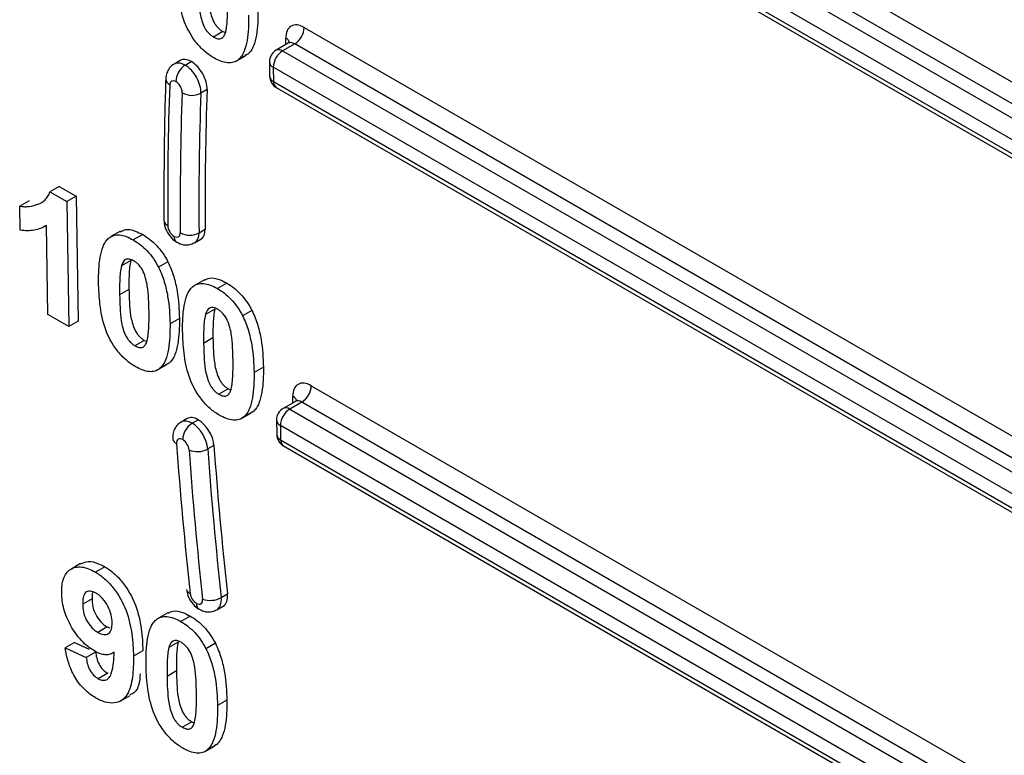
# Model space of a CAD drawing. Units: millimetres. Extents: x 8 to 418, y -29 to 291.
# Drawn here: x 280 to 286, y 120 to 125 of the extents above; entities that cross this region are included whole.
import ezdxf

# ---------------------------------------------------------------- set-up
doc = ezdxf.new("R2010")
doc.units = ezdxf.units.MM

msp = doc.modelspace()

# ---------------------------------------------------------------- linework, layer by layer
at = {"color": 7, "linetype": 'Continuous', "lineweight": 25}
for p, q in [((281.775043, 127.067606), (289.073177, 122.854483)), ((281.635735, 126.915975), (288.933869, 122.702852)), ((289.012577, 122.748289), (281.714443, 126.961412)), ((288.873269, 122.596657), (281.575135, 126.80978)), ((281.576545, 126.717276), (288.874679, 122.504153)), ((281.594292, 126.679248), (288.892426, 122.466125)), ((280.896866, 124.951817), (280.836247, 124.916823)), ((280.896866, 124.951817), (280.913165, 124.94582)), ((281.423148, 124.978493), (287.440078, 121.504993)), ((281.320314, 124.8769), (281.240985, 124.831105)), ((281.362548, 124.872299), (281.283839, 124.826862)), ((287.379478, 121.398799), (281.362548, 124.872299)), ((281.058865, 124.806065), (280.998246, 124.771071)), ((281.058865, 124.806065), (281.04178, 124.79867)), ((281.283839, 124.826862), (287.300769, 121.353362)), ((280.621148, 124.764883), (280.581484, 124.741985)), ((280.6527, 124.734793), (280.692054, 124.757512)), ((280.982956, 124.760277), (281.043574, 124.795271)), ((281.198135, 124.755565), (281.199545, 124.663061)), ((287.240169, 121.247167), (281.223239, 124.720667)), ((281.223239, 124.720667), (281.22465, 124.628163)), ((281.22465, 124.628163), (287.24158, 121.154663)), ((280.794769, 124.577055), (280.754296, 124.553691)), ((281.242396, 124.590135), (287.259326, 121.116635)), ((279.838079, 123.949645), (279.777461, 123.91465)), ((279.777461, 123.91465), (279.88653, 123.851686)), ((279.838079, 123.949645), (279.947148, 123.886681)), ((279.642087, 123.857073), (279.581469, 123.822079)), ((279.947148, 123.886681), (279.88653, 123.851686)), ((279.88653, 123.851686), (279.898873, 123.042271)), ((279.947148, 123.886681), (279.959491, 123.077265)), ((279.583842, 123.666422), (279.581469, 123.822079)), ((279.74548, 123.691945), (279.754105, 123.696924)), ((279.76289, 123.120772), (279.754103, 123.697026)), ((280.233089, 123.659729), (280.172471, 123.624734)), ((280.74229, 123.649439), (280.782711, 123.672773)), ((280.377758, 123.638095), (280.31714, 123.603101)), ((280.713194, 123.585219), (280.754354, 123.608981)), ((280.300996, 123.469943), (280.240377, 123.434949)), ((280.540789, 123.461532), (280.48017, 123.426538)), ((280.777017, 123.345725), (280.716399, 123.310731)), ((280.288826, 123.282825), (280.228208, 123.24783)), ((280.921687, 123.324092), (280.861068, 123.289097)), ((280.844924, 123.15594), (280.784306, 123.120946)), ((279.898873, 123.042271), (279.76289, 123.120772)), ((280.615183, 123.094423), (280.554565, 123.059429)), ((281.084717, 123.147529), (281.024099, 123.112535)), ((279.959491, 123.077265), (279.898873, 123.042271)), ((280.832754, 122.968822), (280.772136, 122.933827)), ((280.388202, 122.953205), (280.327584, 122.91821)), ((280.388202, 122.953205), (280.404501, 122.947207)), ((280.474292, 122.761664), (280.534911, 122.796658)), ((280.550201, 122.807452), (280.489583, 122.772458)), ((280.550201, 122.807452), (280.533117, 122.800057)), ((281.159111, 122.78042), (281.098493, 122.745425)), ((280.93213, 122.639202), (280.871512, 122.604207)), ((280.93213, 122.639202), (280.94843, 122.633204)), ((281.366334, 122.558075), (281.287006, 122.51228)), ((281.408569, 122.553474), (281.32986, 122.508036)), ((280.665714, 122.446897), (280.62605, 122.423999)), ((281.018221, 122.447661), (281.078839, 122.482655)), ((281.094129, 122.493449), (281.033511, 122.458455)), ((281.094129, 122.493449), (281.077045, 122.486054)), ((280.697266, 122.416808), (280.73662, 122.439526)), ((281.244156, 122.43674), (281.245566, 122.344235)), ((281.26926, 122.401842), (281.270671, 122.309337)), ((280.83906, 122.273378), (280.798718, 122.250089)), ((281.288417, 122.271309), (285.441276, 119.873915)), ((279.974549, 121.507863), (279.91393, 121.472869)), ((280.131852, 121.487796), (280.071233, 121.452801)), ((280.886213, 121.288396), (280.926503, 121.311655)), ((280.049785, 121.280759), (279.989167, 121.245765)), ((280.540318, 121.190111), (280.479699, 121.155117)), ((280.857879, 121.209436), (280.89904, 121.233197)), ((280.684987, 121.168477), (280.624369, 121.133483)), ((280.147905, 121.097954), (280.087287, 121.06296)), ((280.147905, 121.097954), (280.164766, 121.092174)), ((279.937302, 120.996782), (279.876683, 120.961788)), ((279.937302, 120.996782), (280.03205, 120.953978)), ((280.608224, 121.000326), (280.547606, 120.965332)), ((280.848017, 120.991915), (280.787399, 120.956921)), ((279.876683, 120.961788), (280.012403, 120.900474)), ((280.073022, 120.935468), (280.012403, 120.900474)), ((280.378404, 120.943997), (280.317786, 120.909003)), ((280.151077, 120.797836), (280.090459, 120.762841)), ((280.596055, 120.813207), (280.535436, 120.778213)), ((280.235736, 120.619698), (280.296355, 120.654693)), ((280.922412, 120.624805), (280.861793, 120.589811)), ((280.695431, 120.483587), (280.634812, 120.448593)), ((280.695431, 120.483587), (280.71173, 120.47759)), ((280.781521, 120.292046), (280.842139, 120.32704)), ((280.85743, 120.337835), (280.796811, 120.30284)), ((280.85743, 120.337835), (280.840345, 120.330439))]:
    msp.add_line(p, q, dxfattribs=at)
at = {"color": 1, "linetype": 'Continuous', "lineweight": 25}
for p, q in [((281.304683, 124.867877), (281.304045, 124.909714)), ((281.469168, 122.659668), (285.852497, 120.129226)), ((281.350704, 122.549052), (281.350066, 122.590889)), ((285.734667, 120.05607), (281.408569, 122.553474)), ((281.32986, 122.508036), (285.658821, 120.00898)), ((285.540991, 119.935824), (281.26926, 122.401842)), ((281.270671, 122.309337), (285.464465, 119.888311))]:
    msp.add_line(p, q, dxfattribs=at)
at = {"color": 7, "linetype": 'Continuous', "lineweight": 25}
for centre, radius, start, end in [((281.291858, 124.983026), 0.131367, 302.5546491, 358.0227418), ((281.283839, 124.756872), 0.085714, 119.9973117, 180.8736226), ((281.354528, 124.716135), 0.131367, 122.5546491, 178.0227418), ((280.723389, 124.624066), 0.131367, 122.5546491, 178.0227418), ((281.28525, 124.664368), 0.085714, 180.8736226, 240.0026883), ((280.696175, 124.663208), 0.123984, 239.466562, 297.9551567), ((280.681053, 123.762925), 0.128954, 242.2865849, 298.3513296), ((281.337879, 122.6642), 0.131367, 302.5546491, 358.0227418), ((281.32986, 122.438047), 0.085714, 119.9973117, 180.8736226), ((281.400549, 122.397309), 0.131367, 122.5546491, 178.0227418), ((280.767955, 122.306081), 0.131367, 122.5546491, 178.0227418), ((281.33127, 122.345542), 0.085714, 180.8736226, 240.0026883), ((280.610862, 122.321287), 0.039213, 189.6095996, 249.4559641), ((280.732126, 122.37062), 0.137703, 246.6926973, 298.9200861), ((280.696005, 121.348991), 0.03613, 192.3290493, 252.7728383), ((280.815458, 121.414603), 0.144687, 249.7634002, 299.2762167)]:
    msp.add_arc(centre, radius, start, end, dxfattribs=at)
at = {"color": 1, "linetype": 'Continuous', "lineweight": 25}
for centre, radius, start, end in [((281.283796, 124.867702), 0.046637, 18.4999568, 64.26672), ((281.258732, 124.791815), 0.043112, 54.3824225, 114.307119), ((281.241352, 124.760176), 0.043462, 186.0889518, 245.3706001), ((280.57257, 124.648763), 0.045221, 181.5451794, 243.5463342), ((281.242762, 124.667671), 0.043462, 186.0889518, 245.3706001), ((281.26696, 124.624753), 0.042447, 175.3922689, 234.6415344), ((280.558895, 123.735944), 0.043957, 185.6467688, 244.9203898), ((280.623673, 123.622782), 0.042433, 175.3868364, 234.7056953), ((281.329817, 122.548877), 0.046637, 18.4999568, 64.26672), ((281.304752, 122.472989), 0.043112, 54.3824225, 114.307119), ((281.287373, 122.44135), 0.043462, 186.0889518, 245.3706001), ((281.288783, 122.348845), 0.043462, 186.0889518, 245.3706001), ((281.312981, 122.305927), 0.042447, 175.3922689, 234.6415344), ((280.768359, 121.246999), 0.042433, 175.3868364, 234.7056953)]:
    msp.add_arc(centre, radius, start, end, dxfattribs=at)
at = {"color": 7, "linetype": 'Continuous', "lineweight": 25}
for centre, major_axis, ratio, start_param, end_param in [((281.425263, 124.839736), (-0.08791, 0.147187), 0.56722, 5.48943973, 7.06023606), ((280.693818, 124.641881), (-0.073259, 0.122656), 0.56722, 5.48943973, 6.27475663), ((280.693818, 124.641881), (-0.073259, 0.122656), 0.56722, 3.86147905, 5.48943973), ((280.653405, 124.618552), (-0.072165, 0.123292), 0.57333703, 3.86646462, 5.4944253), ((280.592805, 124.582347), (-0.029303, 0.049062), 0.56722, 5.48943973, 7.00307171), ((280.592805, 124.582347), (-0.029303, 0.049062), 0.56722, 3.86147905, 5.48943973), ((296.946866, 114.080539), (-11.897206, 19.919264), 0.56722, 0.7198864, 0.76930016), ((296.946866, 114.080539), (-11.838599, 19.82114), 0.56722, 0.7198864, 0.76930016), ((297.007466, 114.116744), (-11.795725, 19.746916), 0.56718183, 0.71985609, 0.76926986), ((297.047878, 114.140074), (-11.794644, 19.747547), 0.56722, 0.7198864, 0.76930016), ((280.580673, 123.672448), (-0.029303, 0.049062), 0.56722, 0.76930016, 2.34784708), ((280.681685, 123.731982), (-0.073259, 0.122656), 0.56722, 3.13316398, 3.91089282), ((280.580673, 123.672448), (-0.029303, 0.049062), 0.56722, 2.34784708, 3.91089282), ((281.471284, 122.520911), (-0.08791, 0.147187), 0.56722, 5.48943973, 7.06023606), ((280.738384, 122.323896), (-0.073259, 0.122656), 0.56722, 5.48943973, 6.27475663), ((280.697971, 122.300566), (-0.072165, 0.123292), 0.57333703, 3.99000125, 5.4944253), ((280.738384, 122.323896), (-0.073259, 0.122656), 0.56722, 3.98501569, 5.48943973), ((280.637372, 122.264361), (-0.029303, 0.049062), 0.56722, 5.48943973, 7.12660834), ((296.946866, 114.080539), (-11.897206, 19.919264), 0.56722, 0.84342304, 0.89301678), ((280.637372, 122.264361), (-0.029303, 0.049062), 0.56722, 3.98501569, 5.48943973), ((297.047878, 114.140074), (-11.794644, 19.747547), 0.56722, 0.84342304, 0.89301678), ((296.946866, 114.080539), (-11.838599, 19.82114), 0.56722, 0.84342304, 0.89301678), ((297.007466, 114.116744), (-11.795725, 19.746916), 0.56718183, 0.84339273, 0.89298647), ((280.725358, 121.296664), (-0.029303, 0.049062), 0.56722, 0.89301678, 2.34784708), ((280.82637, 121.356199), (-0.073259, 0.122656), 0.56722, 3.13316398, 4.03460943), ((280.725358, 121.296664), (-0.029303, 0.049062), 0.56722, 2.34784708, 4.03460943)]:
    msp.add_ellipse(centre, major_axis=major_axis, ratio=ratio, start_param=start_param, end_param=end_param, dxfattribs=at)
at = {"color": 1, "linetype": 'Continuous', "lineweight": 25}
for centre, major_axis, ratio, start_param, end_param in [((281.364663, 124.803531), (-0.045017, 0.072971), 0.55690029, 5.48159396, 6.26691086), ((280.653405, 124.618552), (-0.072165, 0.123292), 0.57333703, 5.4944253, 6.27713808), ((280.641272, 123.708653), (-0.072165, 0.123292), 0.57333703, 3.13146189, 3.91587838), ((281.410684, 122.484706), (-0.045017, 0.072971), 0.55690029, 5.48159396, 6.26691086), ((280.697971, 122.300566), (-0.072165, 0.123292), 0.57333703, 5.4944253, 6.27111185), ((280.785958, 121.332869), (-0.072165, 0.123292), 0.57333703, 3.12991731, 4.039595)]:
    msp.add_ellipse(centre, major_axis=major_axis, ratio=ratio, start_param=start_param, end_param=end_param, dxfattribs=at)
at = {"color": 7, "linetype": 'Continuous', "lineweight": 25}
for points, knots in [([(280.838304, 124.781921), (280.828173, 124.7881), (280.818047, 124.794308), (280.798048, 124.808531), (280.788152, 124.816382), (280.758758, 124.841996), (280.739748, 124.862297), (280.688028, 124.928632), (280.65946, 124.981761), (280.625447, 125.084968), (280.615788, 125.136042), (280.604177, 125.233206), (280.601895, 125.280172), (280.600865, 125.326565)], [0, 0, 0, 0, 0.0625, 0.0625, 0.125, 0.125, 0.25, 0.25, 0.5, 0.5, 0.75, 0.75, 1, 1, 1, 1]), ([(280.79749, 125.281438), (280.798107, 125.253975), (280.798669, 125.226542), (280.801948, 125.170487), (280.803769, 125.142374), (280.810846, 125.098188), (280.813907, 125.083277), (280.822451, 125.052993), (280.827659, 125.037457), (280.837924, 125.01467), (280.842015, 125.007045), (280.851254, 124.993046), (280.856408, 124.986631), (280.867355, 124.974498), (280.873054, 124.969001), (280.884792, 124.95952), (280.890852, 124.955621), (280.896866, 124.951817)], [0, 0, 0, 0, 0.25, 0.25, 0.5, 0.5, 0.625, 0.625, 0.75, 0.75, 0.8125, 0.8125, 0.875, 0.875, 0.9375, 0.9375, 1, 1, 1, 1]), ([(280.736872, 125.246443), (280.737489, 125.21898), (280.738051, 125.191548), (280.741329, 125.135493), (280.743151, 125.107379), (280.750228, 125.063194), (280.753289, 125.048283), (280.761833, 125.017999), (280.767041, 125.002462), (280.777305, 124.979675), (280.781396, 124.972051), (280.790636, 124.958052), (280.79579, 124.951636), (280.806737, 124.939504), (280.812435, 124.934007), (280.824174, 124.924526), (280.830233, 124.920627), (280.836247, 124.916823)], [0, 0, 0, 0, 0.25, 0.25, 0.5, 0.5, 0.625, 0.625, 0.75, 0.75, 0.8125, 0.8125, 0.875, 0.875, 0.9375, 0.9375, 1, 1, 1, 1]), ([(280.915067, 124.950072), (280.922056, 124.977401), (280.924812, 125.00818), (280.92772, 125.071329), (280.927569, 125.103883), (280.927246, 125.136542)], [0, 0, 0, 0, 0.5, 0.5, 1, 1, 1, 1]), ([(281.123847, 125.093036), (281.124432, 125.035994), (281.122782, 124.980117), (281.109192, 124.904486), (281.103344, 124.880541), (281.090292, 124.848743), (281.085203, 124.838828), (281.073328, 124.820735), (281.06638, 124.813025), (281.058865, 124.806065)], [0, 0, 0, 0, 0.5, 0.5, 0.75, 0.75, 0.875, 0.875, 1, 1, 1, 1]), ([(281.063228, 125.058041), (281.063814, 125.000999), (281.062164, 124.945123), (281.048574, 124.869492), (281.042726, 124.845547), (281.029673, 124.813749), (281.024585, 124.803834), (281.01271, 124.785741), (281.005762, 124.778031), (280.998246, 124.771071)], [0, 0, 0, 0, 0.5, 0.5, 0.75, 0.75, 0.875, 0.875, 1, 1, 1, 1]), ([(280.836247, 124.916823), (280.845852, 124.911748), (280.855305, 124.907613), (280.873374, 124.904538), (280.881724, 124.905292), (280.895729, 124.911954), (280.900962, 124.918129), (280.909334, 124.932713), (280.912242, 124.941349), (280.915067, 124.950072)], [0, 0, 0, 0, 0.25, 0.25, 0.5, 0.5, 0.75, 0.75, 1, 1, 1, 1]), ([(281.329942, 124.885723), (281.330043, 124.886001), (281.330415, 124.887025), (281.325505, 124.879178), (281.321445, 124.878068), (281.320578, 124.877831)], [0, 0, 0, 0, 0.22707709, 0.83499194, 1, 1, 1, 1]), ([(280.998246, 124.771071), (280.988507, 124.763507), (280.978287, 124.756832), (280.954557, 124.749552), (280.941242, 124.748365), (280.913569, 124.750763), (280.898992, 124.754469), (280.86888, 124.765617), (280.853616, 124.773506), (280.838304, 124.781921)], [0, 0, 0, 0, 0.25, 0.25, 0.5, 0.5, 0.75, 0.75, 1, 1, 1, 1]), ([(280.582561, 124.740993), (280.579454, 124.739701), (280.564134, 124.733327), (280.545194, 124.709922), (280.53034, 124.678485), (280.528278, 124.657041), (280.527366, 124.647547)], [0, 0, 0, 0, 0.08795189, 0.43367222, 0.7492493, 1, 1, 1, 1]), ([(280.527366, 124.647547), (280.524881, 124.572116), (280.514944, 124.27041), (280.515062, 123.96252), (280.515151, 123.731607)], [0, 0, 0, 0, 0.25001601, 1, 1, 1, 1]), ([(279.581469, 123.822079), (279.592254, 123.820471), (279.603022, 123.818913), (279.623655, 123.818371), (279.633613, 123.819123), (279.662972, 123.822847), (279.681539, 123.827477), (279.716774, 123.84074), (279.732706, 123.850009), (279.752543, 123.870176), (279.7586, 123.87786), (279.769298, 123.894855), (279.77357, 123.904543), (279.777461, 123.91465)], [0, 0, 0, 0, 0.125, 0.125, 0.25, 0.25, 0.5, 0.5, 0.75, 0.75, 0.875, 0.875, 1, 1, 1, 1]), ([(280.515151, 123.731607), (280.516607, 123.716988), (280.519746, 123.685477), (280.543254, 123.63822), (280.572337, 123.605215), (280.593488, 123.591754), (280.599124, 123.588168)], [0, 0, 0, 0, 0.25810703, 0.55634988, 0.88178012, 1, 1, 1, 1]), ([(279.754103, 123.697026), (279.742125, 123.689895), (279.729908, 123.683185), (279.703668, 123.672943), (279.689913, 123.669134), (279.661178, 123.66405), (279.646347, 123.662776), (279.615817, 123.662617), (279.599935, 123.66423), (279.583842, 123.666422)], [0, 0, 0, 0, 0.25, 0.25, 0.5, 0.5, 0.75, 0.75, 1, 1, 1, 1]), ([(280.234877, 123.656343), (280.245135, 123.662191), (280.271139, 123.677016), (280.323513, 123.666126), (280.361789, 123.646347), (280.377758, 123.638095)], [0, 0, 0, 0, 0.27517447, 0.69757825, 1, 1, 1, 1]), ([(280.092201, 123.327953), (280.091617, 123.384827), (280.093189, 123.440597), (280.106923, 123.515873), (280.112706, 123.539807), (280.125809, 123.571433), (280.130911, 123.581282), (280.142767, 123.599321), (280.149701, 123.607009), (280.157198, 123.61395)], [0, 0, 0, 0, 0.5, 0.5, 0.75, 0.75, 0.875, 0.875, 1, 1, 1, 1]), ([(280.157198, 123.61395), (280.166931, 123.621511), (280.177151, 123.628172), (280.200854, 123.635476), (280.214198, 123.63656), (280.241862, 123.634215), (280.256432, 123.630562), (280.286553, 123.619402), (280.301822, 123.61152), (280.31714, 123.603101)], [0, 0, 0, 0, 0.25, 0.25, 0.5, 0.5, 0.75, 0.75, 1, 1, 1, 1]), ([(280.31714, 123.603101), (280.332532, 123.593794), (280.347896, 123.584035), (280.378344, 123.56008), (280.393075, 123.546775), (280.421274, 123.516803), (280.434824, 123.499828), (280.459255, 123.464486), (280.46996, 123.445696), (280.48017, 123.426538)], [0, 0, 0, 0, 0.25, 0.25, 0.5, 0.5, 0.75, 0.75, 1, 1, 1, 1]), ([(280.377758, 123.638095), (280.393151, 123.628788), (280.408515, 123.61903), (280.438962, 123.595075), (280.453693, 123.581769), (280.481892, 123.551798), (280.495443, 123.534822), (280.519873, 123.49948), (280.530578, 123.48069), (280.540789, 123.461532)], [0, 0, 0, 0, 0.25, 0.25, 0.5, 0.5, 0.75, 0.75, 1, 1, 1, 1]), ([(280.599124, 123.588168), (280.613142, 123.581829), (280.63926, 123.570019), (280.680265, 123.570078), (280.701979, 123.580781), (280.711657, 123.585552)], [0, 0, 0, 0, 0.391057055, 0.728577144, 1, 1, 1, 1]), ([(280.319197, 123.468198), (280.309613, 123.473232), (280.30016, 123.477452), (280.282142, 123.480389), (280.273741, 123.479758), (280.252718, 123.469743), (280.246031, 123.452404), (280.240377, 123.434949)], [0, 0, 0, 0, 0.25, 0.25, 0.5, 0.5, 1, 1, 1, 1]), ([(280.300996, 123.469943), (280.293973, 123.442532), (280.291255, 123.411616), (280.288362, 123.348245), (280.288501, 123.315592), (280.288826, 123.282825)], [0, 0, 0, 0, 0.5, 0.5, 1, 1, 1, 1]), ([(280.418583, 123.137929), (280.418181, 123.165348), (280.417347, 123.193006), (280.4144, 123.249031), (280.412022, 123.277465), (280.405331, 123.321561), (280.401982, 123.336526), (280.393522, 123.366811), (280.388478, 123.38231), (280.374582, 123.412595), (280.365071, 123.42718), (280.348721, 123.445381), (280.343042, 123.45089), (280.331204, 123.460565), (280.325203, 123.464416), (280.319197, 123.468198)], [0, 0, 0, 0, 0.25, 0.25, 0.5, 0.5, 0.625, 0.625, 0.75, 0.75, 0.875, 0.875, 0.9375, 0.9375, 1, 1, 1, 1]), ([(280.240377, 123.434949), (280.233355, 123.407538), (280.230637, 123.376621), (280.227744, 123.313251), (280.227882, 123.280597), (280.228208, 123.24783)], [0, 0, 0, 0, 0.5, 0.5, 1, 1, 1, 1]), ([(280.48017, 123.426538), (280.488047, 123.410625), (280.495289, 123.394741), (280.507827, 123.363057), (280.512973, 123.347265), (280.527316, 123.299936), (280.53421, 123.268319), (280.549725, 123.175874), (280.5534, 123.116851), (280.554565, 123.059429)], [0, 0, 0, 0, 0.125, 0.125, 0.25, 0.25, 0.5, 0.5, 1, 1, 1, 1]), ([(280.540789, 123.461532), (280.548665, 123.44562), (280.555908, 123.429735), (280.568445, 123.398051), (280.573592, 123.382259), (280.587935, 123.33493), (280.594828, 123.303313), (280.610343, 123.210868), (280.614019, 123.151845), (280.615183, 123.094423)], [0, 0, 0, 0, 0.125, 0.125, 0.25, 0.25, 0.5, 0.5, 1, 1, 1, 1]), ([(280.778805, 123.34234), (280.789063, 123.348188), (280.815067, 123.363013), (280.867442, 123.352123), (280.905717, 123.332344), (280.921687, 123.324092)], [0, 0, 0, 0, 0.27517447, 0.69757825, 1, 1, 1, 1]), ([(280.329641, 122.783308), (280.31951, 122.789487), (280.309383, 122.795695), (280.289384, 122.809918), (280.279489, 122.817769), (280.250094, 122.843383), (280.231084, 122.863684), (280.179365, 122.930019), (280.150796, 122.983148), (280.116784, 123.086355), (280.107124, 123.137429), (280.095513, 123.234593), (280.093231, 123.28156), (280.092201, 123.327953)], [0, 0, 0, 0, 0.0625, 0.0625, 0.125, 0.125, 0.25, 0.25, 0.5, 0.5, 0.75, 0.75, 1, 1, 1, 1]), ([(280.288826, 123.282825), (280.289443, 123.255362), (280.290005, 123.227929), (280.293284, 123.171874), (280.295106, 123.143761), (280.302183, 123.099576), (280.305244, 123.084664), (280.313788, 123.05438), (280.318995, 123.038844), (280.32926, 123.016057), (280.333351, 123.008433), (280.342591, 122.994434), (280.347744, 122.988018), (280.358692, 122.975885), (280.36439, 122.970388), (280.376129, 122.960907), (280.382188, 122.957008), (280.388202, 122.953205)], [0, 0, 0, 0, 0.25, 0.25, 0.5, 0.5, 0.625, 0.625, 0.75, 0.75, 0.8125, 0.8125, 0.875, 0.875, 0.9375, 0.9375, 1, 1, 1, 1]), ([(280.636129, 123.01395), (280.635545, 123.070824), (280.637117, 123.126594), (280.650851, 123.20187), (280.656635, 123.225804), (280.669737, 123.25743), (280.67484, 123.267279), (280.686696, 123.285318), (280.69363, 123.293006), (280.701126, 123.299947)], [0, 0, 0, 0, 0.5, 0.5, 0.75, 0.75, 0.875, 0.875, 1, 1, 1, 1]), ([(280.701126, 123.299947), (280.710859, 123.307508), (280.721079, 123.314169), (280.744782, 123.321473), (280.758127, 123.322557), (280.78579, 123.320212), (280.80036, 123.316559), (280.830482, 123.305398), (280.845751, 123.297517), (280.861068, 123.289097)], [0, 0, 0, 0, 0.25, 0.25, 0.5, 0.5, 0.75, 0.75, 1, 1, 1, 1]), ([(280.861068, 123.289097), (280.876461, 123.27979), (280.891825, 123.270032), (280.922272, 123.246077), (280.937003, 123.232772), (280.965202, 123.2028), (280.978752, 123.185825), (281.003183, 123.150483), (281.013888, 123.131693), (281.024099, 123.112535)], [0, 0, 0, 0, 0.25, 0.25, 0.5, 0.5, 0.75, 0.75, 1, 1, 1, 1]), ([(280.921687, 123.324092), (280.937079, 123.314785), (280.952443, 123.305027), (280.98289, 123.281071), (280.997622, 123.267766), (281.025821, 123.237794), (281.039371, 123.220819), (281.063801, 123.185477), (281.074507, 123.166687), (281.084717, 123.147529)], [0, 0, 0, 0, 0.25, 0.25, 0.5, 0.5, 0.75, 0.75, 1, 1, 1, 1]), ([(280.228208, 123.24783), (280.228825, 123.220367), (280.229387, 123.192935), (280.232666, 123.13688), (280.234487, 123.108767), (280.241564, 123.064581), (280.244625, 123.04967), (280.253169, 123.019386), (280.258377, 123.00385), (280.268641, 122.981063), (280.272733, 122.973438), (280.281972, 122.959439), (280.287126, 122.953023), (280.298073, 122.940891), (280.303771, 122.935394), (280.31551, 122.925913), (280.321569, 122.922014), (280.327584, 122.91821)], [0, 0, 0, 0, 0.25, 0.25, 0.5, 0.5, 0.625, 0.625, 0.75, 0.75, 0.8125, 0.8125, 0.875, 0.875, 0.9375, 0.9375, 1, 1, 1, 1]), ([(280.863125, 123.154195), (280.853541, 123.159229), (280.844089, 123.163449), (280.82607, 123.166386), (280.817669, 123.165755), (280.796646, 123.15574), (280.789959, 123.138401), (280.784306, 123.120946)], [0, 0, 0, 0, 0.25, 0.25, 0.5, 0.5, 1, 1, 1, 1]), ([(280.844924, 123.15594), (280.837901, 123.128529), (280.835183, 123.097612), (280.83229, 123.034242), (280.832429, 123.001588), (280.832754, 122.968822)], [0, 0, 0, 0, 0.5, 0.5, 1, 1, 1, 1]), ([(280.962511, 122.823926), (280.962109, 122.851345), (280.961275, 122.879003), (280.958328, 122.935028), (280.955951, 122.963462), (280.949259, 123.007558), (280.94591, 123.022523), (280.93745, 123.052808), (280.932406, 123.068307), (280.91851, 123.098592), (280.908999, 123.113176), (280.892649, 123.131378), (280.886971, 123.136886), (280.875132, 123.146562), (280.869132, 123.150413), (280.863125, 123.154195)], [0, 0, 0, 0, 0.25, 0.25, 0.5, 0.5, 0.625, 0.625, 0.75, 0.75, 0.875, 0.875, 0.9375, 0.9375, 1, 1, 1, 1]), ([(280.406403, 122.951459), (280.413392, 122.978788), (280.416148, 123.009568), (280.419056, 123.072716), (280.418906, 123.10527), (280.418583, 123.137929)], [0, 0, 0, 0, 0.5, 0.5, 1, 1, 1, 1]), ([(280.615183, 123.094423), (280.615769, 123.037381), (280.614119, 122.981504), (280.600528, 122.905874), (280.594681, 122.881928), (280.581628, 122.85013), (280.576539, 122.840215), (280.564664, 122.822123), (280.557717, 122.814412), (280.550201, 122.807452)], [0, 0, 0, 0, 0.5, 0.5, 0.75, 0.75, 0.875, 0.875, 1, 1, 1, 1]), ([(280.784306, 123.120946), (280.777283, 123.093535), (280.774565, 123.062618), (280.771672, 122.999248), (280.77181, 122.966594), (280.772136, 122.933827)], [0, 0, 0, 0, 0.5, 0.5, 1, 1, 1, 1]), ([(281.024099, 123.112535), (281.031975, 123.096622), (281.039218, 123.080738), (281.051755, 123.049054), (281.056902, 123.033262), (281.071245, 122.985933), (281.078138, 122.954316), (281.093653, 122.861871), (281.097329, 122.802848), (281.098493, 122.745425)], [0, 0, 0, 0, 0.125, 0.125, 0.25, 0.25, 0.5, 0.5, 1, 1, 1, 1]), ([(281.084717, 123.147529), (281.092593, 123.131617), (281.099836, 123.115732), (281.112373, 123.084048), (281.11752, 123.068256), (281.131863, 123.020927), (281.138756, 122.98931), (281.154272, 122.896865), (281.157947, 122.837842), (281.159111, 122.78042)], [0, 0, 0, 0, 0.125, 0.125, 0.25, 0.25, 0.5, 0.5, 1, 1, 1, 1]), ([(280.554565, 123.059429), (280.55515, 123.002387), (280.5535, 122.94651), (280.53991, 122.870879), (280.534062, 122.846934), (280.521009, 122.815136), (280.515921, 122.805221), (280.504046, 122.787128), (280.497098, 122.779418), (280.489583, 122.772458)], [0, 0, 0, 0, 0.5, 0.5, 0.75, 0.75, 0.875, 0.875, 1, 1, 1, 1]), ([(280.873569, 122.469305), (280.863438, 122.475484), (280.853311, 122.481692), (280.833312, 122.495915), (280.823417, 122.503766), (280.794022, 122.52938), (280.775013, 122.549681), (280.723293, 122.616016), (280.694725, 122.669145), (280.660712, 122.772352), (280.651052, 122.823426), (280.639441, 122.92059), (280.637159, 122.967557), (280.636129, 123.01395)], [0, 0, 0, 0, 0.0625, 0.0625, 0.125, 0.125, 0.25, 0.25, 0.5, 0.5, 0.75, 0.75, 1, 1, 1, 1]), ([(280.832754, 122.968822), (280.833372, 122.941359), (280.833934, 122.913926), (280.837212, 122.857871), (280.839034, 122.829758), (280.846111, 122.785573), (280.849172, 122.770661), (280.857716, 122.740377), (280.862924, 122.724841), (280.873188, 122.702054), (280.877279, 122.694429), (280.886519, 122.680431), (280.891673, 122.674015), (280.90262, 122.661882), (280.908318, 122.656385), (280.920057, 122.646904), (280.926116, 122.643005), (280.93213, 122.639202)], [0, 0, 0, 0, 0.25, 0.25, 0.5, 0.5, 0.625, 0.625, 0.75, 0.75, 0.8125, 0.8125, 0.875, 0.875, 0.9375, 0.9375, 1, 1, 1, 1]), ([(280.327584, 122.91821), (280.337188, 122.913135), (280.346641, 122.909), (280.364711, 122.905925), (280.373061, 122.906679), (280.387065, 122.913341), (280.392298, 122.919516), (280.400671, 122.9341), (280.403578, 122.942736), (280.406403, 122.951459)], [0, 0, 0, 0, 0.25, 0.25, 0.5, 0.5, 0.75, 0.75, 1, 1, 1, 1]), ([(280.772136, 122.933827), (280.772753, 122.906364), (280.773315, 122.878932), (280.776594, 122.822877), (280.778416, 122.794763), (280.785493, 122.750578), (280.788554, 122.735667), (280.797098, 122.705383), (280.802305, 122.689846), (280.81257, 122.667059), (280.816661, 122.659435), (280.825901, 122.645436), (280.831054, 122.63902), (280.842001, 122.626888), (280.8477, 122.621391), (280.859439, 122.61191), (280.865498, 122.608011), (280.871512, 122.604207)], [0, 0, 0, 0, 0.25, 0.25, 0.5, 0.5, 0.625, 0.625, 0.75, 0.75, 0.8125, 0.8125, 0.875, 0.875, 0.9375, 0.9375, 1, 1, 1, 1]), ([(280.489583, 122.772458), (280.479843, 122.764894), (280.469623, 122.758219), (280.445893, 122.750939), (280.432578, 122.749753), (280.404906, 122.752151), (280.390329, 122.755856), (280.360216, 122.767004), (280.344952, 122.774893), (280.329641, 122.783308)], [0, 0, 0, 0, 0.25, 0.25, 0.5, 0.5, 0.75, 0.75, 1, 1, 1, 1]), ([(280.950331, 122.637456), (280.95732, 122.664785), (280.960076, 122.695564), (280.962984, 122.758713), (280.962834, 122.791267), (280.962511, 122.823926)], [0, 0, 0, 0, 0.5, 0.5, 1, 1, 1, 1]), ([(281.159111, 122.78042), (281.159697, 122.723378), (281.158047, 122.667501), (281.144457, 122.591871), (281.138609, 122.567925), (281.125556, 122.536127), (281.120468, 122.526212), (281.108593, 122.50812), (281.101645, 122.500409), (281.094129, 122.493449)], [0, 0, 0, 0, 0.5, 0.5, 0.75, 0.75, 0.875, 0.875, 1, 1, 1, 1]), ([(281.098493, 122.745425), (281.099079, 122.688383), (281.097429, 122.632507), (281.083838, 122.556876), (281.077991, 122.532931), (281.064938, 122.501133), (281.059849, 122.491218), (281.047974, 122.473125), (281.041027, 122.465415), (281.033511, 122.458455)], [0, 0, 0, 0, 0.5, 0.5, 0.75, 0.75, 0.875, 0.875, 1, 1, 1, 1]), ([(280.871512, 122.604207), (280.881116, 122.599132), (280.890569, 122.594997), (280.908639, 122.591922), (280.916989, 122.592676), (280.930993, 122.599338), (280.936227, 122.605513), (280.944599, 122.620097), (280.947507, 122.628733), (280.950331, 122.637456)], [0, 0, 0, 0, 0.25, 0.25, 0.5, 0.5, 0.75, 0.75, 1, 1, 1, 1]), ([(281.375963, 122.566897), (281.376064, 122.567175), (281.376436, 122.568199), (281.371526, 122.560352), (281.367466, 122.559242), (281.366599, 122.559005)], [0, 0, 0, 0, 0.22707709, 0.83499194, 1, 1, 1, 1]), ([(281.033511, 122.458455), (281.023772, 122.450891), (281.013551, 122.444216), (280.989821, 122.436936), (280.976507, 122.435749), (280.948834, 122.438147), (280.934257, 122.441853), (280.904145, 122.453001), (280.888881, 122.46089), (280.873569, 122.469305)], [0, 0, 0, 0, 0.25, 0.25, 0.5, 0.5, 0.75, 0.75, 1, 1, 1, 1]), ([(280.627876, 122.423785), (280.625653, 122.422938), (280.610911, 122.417318), (280.59166, 122.39485), (280.575017, 122.361229), (280.571273, 122.333482), (280.572041, 122.317963), (280.572202, 122.314708)], [0, 0, 0, 0, 0.054669895, 0.362581092, 0.64059677, 0.924613075, 1, 1, 1, 1]), ([(279.975164, 121.506575), (279.991029, 121.513453), (280.024611, 121.528012), (280.081991, 121.51422), (280.118757, 121.494735), (280.131852, 121.487796)], [0, 0, 0, 0, 0.36569836, 0.77408513, 1, 1, 1, 1]), ([(279.853289, 121.317456), (279.853346, 121.334413), (279.853761, 121.351086), (279.857666, 121.381991), (279.860694, 121.396589), (279.870009, 121.4232), (279.876109, 121.435418), (279.89109, 121.455731), (279.899931, 121.464154), (279.920462, 121.477082), (279.931566, 121.481844), (279.955971, 121.486907), (279.969382, 121.48728), (279.997028, 121.483905), (280.011394, 121.480078), (280.041006, 121.468958), (280.056135, 121.461124), (280.071233, 121.452801)], [0, 0, 0, 0, 0.125, 0.125, 0.25, 0.25, 0.375, 0.375, 0.5, 0.5, 0.625, 0.625, 0.75, 0.75, 0.875, 0.875, 1, 1, 1, 1]), ([(280.071233, 121.452801), (280.081356, 121.446641), (280.091475, 121.440457), (280.111456, 121.426298), (280.121335, 121.418434), (280.150655, 121.392643), (280.169724, 121.372642), (280.221203, 121.307114), (280.250554, 121.255202), (280.289382, 121.151665), (280.300374, 121.100546), (280.310704, 121.026946), (280.313168, 121.002868), (280.31662, 120.955403), (280.317241, 120.932185), (280.317786, 120.909003)], [0, 0, 0, 0, 0.0625, 0.0625, 0.125, 0.125, 0.25, 0.25, 0.5, 0.5, 0.75, 0.75, 0.875, 0.875, 1, 1, 1, 1]), ([(280.131852, 121.487796), (280.141974, 121.481635), (280.152093, 121.475451), (280.172075, 121.461292), (280.181953, 121.453428), (280.211273, 121.427638), (280.230343, 121.407637), (280.281822, 121.342108), (280.311173, 121.290196), (280.350001, 121.186659), (280.360992, 121.13554), (280.371322, 121.06194), (280.373787, 121.037863), (280.377238, 120.990397), (280.377859, 120.967179), (280.378404, 120.943997)], [0, 0, 0, 0, 0.0625, 0.0625, 0.125, 0.125, 0.25, 0.25, 0.5, 0.5, 0.75, 0.75, 0.875, 0.875, 1, 1, 1, 1]), ([(280.064697, 120.942286), (280.050447, 120.950975), (280.036267, 120.960142), (280.008501, 120.982554), (279.994641, 120.995498), (279.955642, 121.038069), (279.932019, 121.071209), (279.893061, 121.140988), (279.87751, 121.178158), (279.863064, 121.231875), (279.859443, 121.249764), (279.854705, 121.284384), (279.853883, 121.300973), (279.853289, 121.317456)], [0, 0, 0, 0, 0.125, 0.125, 0.25, 0.25, 0.5, 0.5, 0.75, 0.75, 0.875, 0.875, 1, 1, 1, 1]), ([(280.076123, 121.316263), (280.069575, 121.319706), (280.063029, 121.32314), (280.05027, 121.327845), (280.043972, 121.329219), (280.026031, 121.330518), (280.015241, 121.327586), (279.999536, 121.313407), (279.995006, 121.301534), (279.989639, 121.27558), (279.989202, 121.260725), (279.989167, 121.245765)], [0, 0, 0, 0, 0.125, 0.125, 0.25, 0.25, 0.5, 0.5, 0.75, 0.75, 1, 1, 1, 1]), ([(280.053695, 121.321573), (280.052794, 121.318806), (280.049, 121.307149), (280.049445, 121.292177), (280.049785, 121.280759)], [0, 0, 0, 0, 0.23741793, 1, 1, 1, 1]), ([(280.179705, 121.125163), (280.179294, 121.141683), (280.177525, 121.158734), (280.169322, 121.194657), (280.162473, 121.213408), (280.142984, 121.249455), (280.131348, 121.266527), (280.111754, 121.288581), (280.104964, 121.295315), (280.090652, 121.307047), (280.083385, 121.311661), (280.076123, 121.316263)], [0, 0, 0, 0, 0.25, 0.25, 0.5, 0.5, 0.75, 0.75, 0.875, 0.875, 1, 1, 1, 1]), ([(280.660709, 121.341271), (280.663195, 121.328153), (280.668949, 121.297785), (280.694292, 121.253552), (280.722574, 121.225363), (280.740602, 121.214345), (280.74381, 121.212384)], [0, 0, 0, 0, 0.2550188, 0.59035482, 0.92712201, 1, 1, 1, 1]), ([(279.989167, 121.245765), (279.989628, 121.229761), (279.990605, 121.21355), (279.997893, 121.178985), (280.003598, 121.160816), (280.02183, 121.125655), (280.033509, 121.109429), (280.052749, 121.088875), (280.059499, 121.082582), (280.073305, 121.071769), (280.080296, 121.067364), (280.087287, 121.06296)], [0, 0, 0, 0, 0.25, 0.25, 0.5, 0.5, 0.75, 0.75, 0.875, 0.875, 1, 1, 1, 1]), ([(280.049785, 121.280759), (280.050246, 121.264755), (280.051223, 121.248544), (280.058511, 121.21398), (280.064216, 121.19581), (280.082448, 121.160649), (280.094127, 121.144424), (280.113367, 121.12387), (280.120117, 121.117577), (280.133924, 121.106763), (280.140914, 121.102358), (280.147905, 121.097954)], [0, 0, 0, 0, 0.25, 0.25, 0.5, 0.5, 0.75, 0.75, 0.875, 0.875, 1, 1, 1, 1]), ([(280.542106, 121.186725), (280.552363, 121.192573), (280.578367, 121.207398), (280.630742, 121.196508), (280.669017, 121.17673), (280.684987, 121.168477)], [0, 0, 0, 0, 0.27517447, 0.69757825, 1, 1, 1, 1]), ([(280.74381, 121.212384), (280.757827, 121.206047), (280.783944, 121.19424), (280.824867, 121.194283), (280.846507, 121.204943), (280.85611, 121.209673)], [0, 0, 0, 0, 0.39189101, 0.73013089, 1, 1, 1, 1]), ([(280.087287, 121.06296), (280.093815, 121.059482), (280.100342, 121.05601), (280.113025, 121.051168), (280.119189, 121.04975), (280.137287, 121.047723), (280.148258, 121.049946), (280.165868, 121.061409), (280.171802, 121.071517), (280.178767, 121.095825), (280.179691, 121.110264), (280.179705, 121.125163)], [0, 0, 0, 0, 0.125, 0.125, 0.25, 0.25, 0.5, 0.5, 0.75, 0.75, 1, 1, 1, 1]), ([(280.39943, 120.858335), (280.398845, 120.91521), (280.400417, 120.97098), (280.414152, 121.046255), (280.419935, 121.07019), (280.433037, 121.101816), (280.43814, 121.111665), (280.449996, 121.129704), (280.45693, 121.137391), (280.464427, 121.144333)], [0, 0, 0, 0, 0.5, 0.5, 0.75, 0.75, 0.875, 0.875, 1, 1, 1, 1]), ([(280.464427, 121.144333), (280.47416, 121.151893), (280.48438, 121.158554), (280.508082, 121.165858), (280.521427, 121.166943), (280.54909, 121.164598), (280.56366, 121.160945), (280.593782, 121.149784), (280.609051, 121.141902), (280.624369, 121.133483)], [0, 0, 0, 0, 0.25, 0.25, 0.5, 0.5, 0.75, 0.75, 1, 1, 1, 1]), ([(280.624369, 121.133483), (280.639761, 121.124176), (280.655125, 121.114418), (280.685572, 121.090463), (280.700304, 121.077158), (280.728503, 121.047186), (280.742053, 121.03021), (280.766483, 120.994869), (280.777189, 120.976078), (280.787399, 120.956921)], [0, 0, 0, 0, 0.25, 0.25, 0.5, 0.5, 0.75, 0.75, 1, 1, 1, 1]), ([(280.684987, 121.168477), (280.700379, 121.15917), (280.715743, 121.149412), (280.746191, 121.125457), (280.760922, 121.112152), (280.789121, 121.08218), (280.802671, 121.065204), (280.827102, 121.029863), (280.837807, 121.011072), (280.848017, 120.991915)], [0, 0, 0, 0, 0.25, 0.25, 0.5, 0.5, 0.75, 0.75, 1, 1, 1, 1]), ([(280.626426, 120.99858), (280.616842, 121.003614), (280.607389, 121.007835), (280.58937, 121.010771), (280.58097, 121.01014), (280.559947, 121.000125), (280.553259, 120.982786), (280.547606, 120.965332)], [0, 0, 0, 0, 0.25, 0.25, 0.5, 0.5, 1, 1, 1, 1]), ([(280.608224, 121.000326), (280.601202, 120.972915), (280.598484, 120.941998), (280.595591, 120.878627), (280.595729, 120.845974), (280.596055, 120.813207)], [0, 0, 0, 0, 0.5, 0.5, 1, 1, 1, 1]), ([(280.725811, 120.668312), (280.725409, 120.695731), (280.724575, 120.723389), (280.721629, 120.779413), (280.719251, 120.807848), (280.71256, 120.851943), (280.709211, 120.866908), (280.700751, 120.897193), (280.695707, 120.912692), (280.68181, 120.942977), (280.6723, 120.957562), (280.65595, 120.975763), (280.650271, 120.981272), (280.638433, 120.990948), (280.632432, 120.994798), (280.626426, 120.99858)], [0, 0, 0, 0, 0.25, 0.25, 0.5, 0.5, 0.625, 0.625, 0.75, 0.75, 0.875, 0.875, 0.9375, 0.9375, 1, 1, 1, 1]), ([(280.848017, 120.991915), (280.855894, 120.976002), (280.863136, 120.960117), (280.875674, 120.928434), (280.88082, 120.912641), (280.895163, 120.865313), (280.902057, 120.833695), (280.917572, 120.74125), (280.921247, 120.682228), (280.922412, 120.624805)], [0, 0, 0, 0, 0.125, 0.125, 0.25, 0.25, 0.5, 0.5, 1, 1, 1, 1]), ([(280.073252, 120.63906), (280.060849, 120.64651), (280.048484, 120.654216), (280.024181, 120.67247), (280.012208, 120.68278), (279.976824, 120.717268), (279.955, 120.745161), (279.920033, 120.805506), (279.906764, 120.837729), (279.887028, 120.900488), (279.881317, 120.931417), (279.876683, 120.961788)], [0, 0, 0, 0, 0.125, 0.125, 0.25, 0.25, 0.5, 0.5, 0.75, 0.75, 1, 1, 1, 1]), ([(280.193279, 120.934754), (280.185045, 120.929289), (280.176588, 120.924217), (280.157223, 120.918387), (280.146815, 120.917407), (280.124821, 120.918613), (280.113028, 120.921149), (280.089176, 120.929381), (280.076984, 120.935481), (280.064697, 120.942286)], [0, 0, 0, 0, 0.25, 0.25, 0.5, 0.5, 0.75, 0.75, 1, 1, 1, 1]), ([(280.073022, 120.935468), (280.074611, 120.922855), (280.076442, 120.910178), (280.083417, 120.883945), (280.088073, 120.870264), (280.101738, 120.844281), (280.110535, 120.832005), (280.130032, 120.811713), (280.140573, 120.804449), (280.151077, 120.797836)], [0, 0, 0, 0, 0.25, 0.25, 0.5, 0.5, 0.75, 0.75, 1, 1, 1, 1]), ([(280.090459, 120.762841), (280.101124, 120.756965), (280.111673, 120.753077), (280.130898, 120.751703), (280.139468, 120.754042), (280.154018, 120.7626), (280.160409, 120.768425), (280.170094, 120.784013), (280.173614, 120.793131), (280.182473, 120.822187), (280.185689, 120.84412), (280.190846, 120.888443), (280.192183, 120.91151), (280.193279, 120.934754)], [0, 0, 0, 0, 0.125, 0.125, 0.25, 0.25, 0.375, 0.375, 0.5, 0.5, 0.75, 0.75, 1, 1, 1, 1]), ([(280.547606, 120.965332), (280.540583, 120.93792), (280.537865, 120.907004), (280.534972, 120.843633), (280.535111, 120.81098), (280.535436, 120.778213)], [0, 0, 0, 0, 0.5, 0.5, 1, 1, 1, 1]), ([(280.787399, 120.956921), (280.795275, 120.941008), (280.802518, 120.925123), (280.815055, 120.89344), (280.820202, 120.877647), (280.834545, 120.830319), (280.841438, 120.798701), (280.856954, 120.706256), (280.860629, 120.647234), (280.861793, 120.589811)], [0, 0, 0, 0, 0.125, 0.125, 0.25, 0.25, 0.5, 0.5, 1, 1, 1, 1]), ([(280.012403, 120.900474), (280.013993, 120.887861), (280.015824, 120.875184), (280.022798, 120.848951), (280.027455, 120.835269), (280.041119, 120.809286), (280.049916, 120.797011), (280.069414, 120.776719), (280.079955, 120.769454), (280.090459, 120.762841)], [0, 0, 0, 0, 0.25, 0.25, 0.5, 0.5, 0.75, 0.75, 1, 1, 1, 1]), ([(280.317786, 120.909003), (280.317943, 120.861917), (280.316915, 120.815703), (280.308228, 120.751649), (280.30417, 120.731154), (280.292938, 120.692459), (280.285486, 120.674477), (280.266509, 120.643936), (280.254322, 120.631475), (280.226174, 120.613414), (280.210315, 120.607726), (280.174699, 120.603648), (280.155408, 120.605999), (280.125306, 120.614634), (280.115002, 120.618289), (280.094216, 120.627527), (280.083735, 120.633282), (280.073252, 120.63906)], [0, 0, 0, 0, 0.25, 0.25, 0.375, 0.375, 0.5, 0.5, 0.625, 0.625, 0.75, 0.75, 0.875, 0.875, 0.9375, 0.9375, 1, 1, 1, 1]), ([(280.636869, 120.31369), (280.626738, 120.319869), (280.616612, 120.326078), (280.596613, 120.340301), (280.586717, 120.348151), (280.557323, 120.373766), (280.538313, 120.394066), (280.486593, 120.460402), (280.458025, 120.51353), (280.424012, 120.616737), (280.414353, 120.667812), (280.402742, 120.764975), (280.40046, 120.811942), (280.39943, 120.858335)], [0, 0, 0, 0, 0.0625, 0.0625, 0.125, 0.125, 0.25, 0.25, 0.5, 0.5, 0.75, 0.75, 1, 1, 1, 1]), ([(280.360974, 120.793962), (280.359595, 120.771638), (280.356282, 120.718019), (280.32956, 120.671083), (280.300806, 120.661191), (280.294164, 120.658906)], [0, 0, 0, 0, 0.35423982, 0.85083651, 1, 1, 1, 1]), ([(280.596055, 120.813207), (280.596672, 120.785744), (280.597234, 120.758312), (280.600513, 120.702257), (280.602334, 120.674143), (280.609411, 120.629958), (280.612472, 120.615047), (280.621016, 120.584763), (280.626224, 120.569226), (280.636489, 120.546439), (280.64058, 120.538815), (280.649819, 120.524816), (280.654973, 120.5184), (280.66592, 120.506268), (280.671619, 120.500771), (280.683357, 120.49129), (280.689416, 120.48739), (280.695431, 120.483587)], [0, 0, 0, 0, 0.25, 0.25, 0.5, 0.5, 0.625, 0.625, 0.75, 0.75, 0.8125, 0.8125, 0.875, 0.875, 0.9375, 0.9375, 1, 1, 1, 1]), ([(280.535436, 120.778213), (280.536054, 120.75075), (280.536616, 120.723317), (280.539894, 120.667263), (280.541716, 120.639149), (280.548793, 120.594964), (280.551854, 120.580052), (280.560398, 120.549768), (280.565606, 120.534232), (280.57587, 120.511445), (280.579961, 120.503821), (280.589201, 120.489822), (280.594355, 120.483406), (280.605302, 120.471274), (280.611, 120.465777), (280.622739, 120.456295), (280.628798, 120.452396), (280.634812, 120.448593)], [0, 0, 0, 0, 0.25, 0.25, 0.5, 0.5, 0.625, 0.625, 0.75, 0.75, 0.8125, 0.8125, 0.875, 0.875, 0.9375, 0.9375, 1, 1, 1, 1]), ([(280.713632, 120.481842), (280.720621, 120.509171), (280.723377, 120.53995), (280.726285, 120.603099), (280.726134, 120.635653), (280.725811, 120.668312)], [0, 0, 0, 0, 0.5, 0.5, 1, 1, 1, 1]), ([(280.922412, 120.624805), (280.922997, 120.567763), (280.921347, 120.511887), (280.907757, 120.436256), (280.901909, 120.412311), (280.888857, 120.380513), (280.883768, 120.370598), (280.871893, 120.352505), (280.864945, 120.344794), (280.85743, 120.337835)], [0, 0, 0, 0, 0.5, 0.5, 0.75, 0.75, 0.875, 0.875, 1, 1, 1, 1]), ([(280.861793, 120.589811), (280.862379, 120.532769), (280.860729, 120.476893), (280.847139, 120.401262), (280.841291, 120.377316), (280.828238, 120.345518), (280.82315, 120.335603), (280.811275, 120.317511), (280.804327, 120.3098), (280.796811, 120.30284)], [0, 0, 0, 0, 0.5, 0.5, 0.75, 0.75, 0.875, 0.875, 1, 1, 1, 1]), ([(280.634812, 120.448593), (280.644417, 120.443517), (280.65387, 120.439383), (280.671939, 120.436308), (280.680289, 120.437062), (280.694294, 120.443723), (280.699527, 120.449899), (280.707899, 120.464483), (280.710807, 120.473119), (280.713632, 120.481842)], [0, 0, 0, 0, 0.25, 0.25, 0.5, 0.5, 0.75, 0.75, 1, 1, 1, 1]), ([(280.796811, 120.30284), (280.787072, 120.295277), (280.776852, 120.288601), (280.753122, 120.281322), (280.739807, 120.280135), (280.712134, 120.282533), (280.697557, 120.286239), (280.667445, 120.297387), (280.652181, 120.305276), (280.636869, 120.31369)], [0, 0, 0, 0, 0.25, 0.25, 0.5, 0.5, 0.75, 0.75, 1, 1, 1, 1])]:
    msp.add_open_spline(points, degree=3, knots=knots, dxfattribs=at)

doc.saveas('drawing.dxf')
